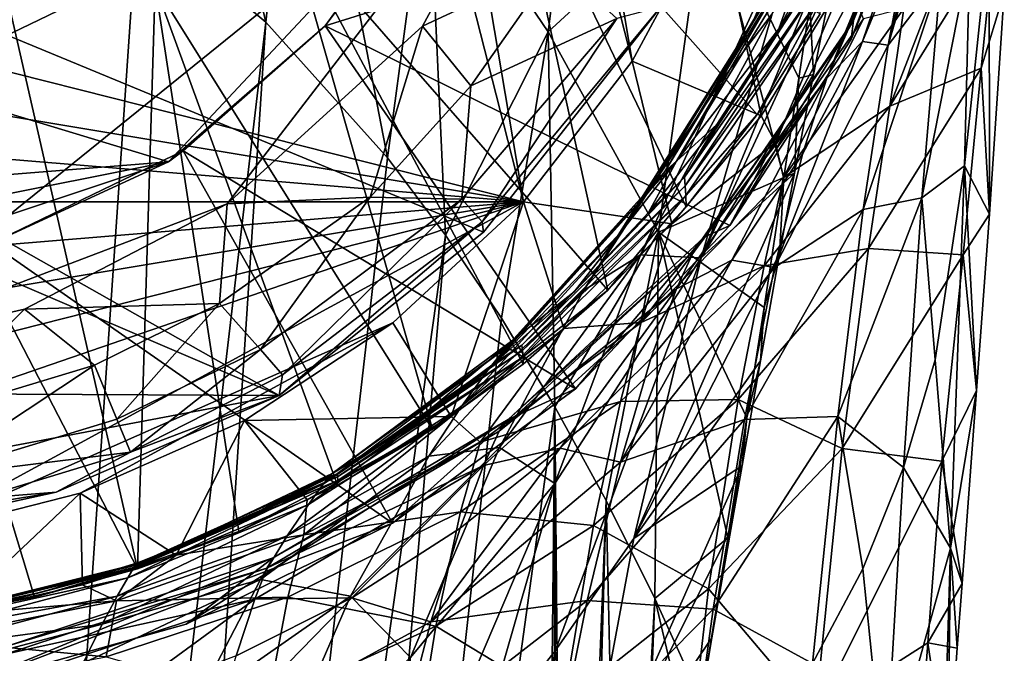
# Model space of a CAD drawing. Units: inches. Extents: x -1.21 to 1.17, y -3.25 to 3.25.
# Drawn here: x -0.03 to 0.71, y 0.96 to 1.44 of the extents above; entities that cross this region are included whole.
import ezdxf

# ---------------------------------------------------------------- set-up
doc = ezdxf.new("R2010")
doc.units = ezdxf.units.IN
doc.layers.get('0').update_dxf_attribs({"true_color": 0xc2ced6})

msp = doc.modelspace()

# ---------------------------------------------------------------- linework, layer by layer
for points in [[(0.35034, 1.30315), (0.01552, 2.6144), (-1.03163, 1.65257), (0.35034, 1.30315)], [(0.13774, 2.56088), (0.01552, 2.6144), (0.35034, 1.30315), (0.13774, 2.56088)], [(0.13774, 2.56088), (0.43194, 1.40872), (0.2495, 2.488), (0.13774, 2.56088)], [(0.35034, 1.30315), (0.43194, 1.40872), (0.13774, 2.56088), (0.35034, 1.30315)], [(0.49508, 1.52626), (0.2495, 2.488), (0.43194, 1.40872), (0.49508, 1.52626)], [(-1.05403, 1.849), (0.16706, 1.15785), (-1.03333, 1.67258), (-1.05403, 1.849)], [(0.45355, 1.44947), (0.3203, 1.28035), (-1.05403, 1.849), (0.45355, 1.44947)], [(-1.05403, 1.849), (0.3203, 1.28035), (0.16706, 1.15785), (-1.05403, 1.849)], [(-0.12445, 1.84041), (0.06081, 1.0277), (-0.14017, 1.416), (-0.12445, 1.84041)], [(-0.12445, 1.84041), (0.07414, 1.46553), (0.06081, 1.0277), (-0.12445, 1.84041)], [(-0.46766, 1.22058), (0.37986, 1.62928), (-0.91056, 1.79664), (-0.46766, 1.22058)], [(0.08059, 1.76555), (0.06087, 1.51863), (0.15719, 1.43783), (0.08059, 1.76555)], [(0.15719, 1.43783), (0.18255, 1.67587), (0.08059, 1.76555), (0.15719, 1.43783)], [(0.40177, 1.69263), (0.27901, 1.5635), (0.36899, 1.43077), (0.40177, 1.69263)], [(0.36899, 1.43077), (0.48742, 1.53962), (0.40177, 1.69263), (0.36899, 1.43077)], [(0.16706, 1.15785), (-0.67034, 1.16201), (-1.03333, 1.67258), (0.16706, 1.15785)], [(0.18255, 1.67587), (0.15719, 1.43783), (0.24849, 1.33614), (0.18255, 1.67587)], [(0.24849, 1.33614), (0.27901, 1.5635), (0.18255, 1.67587), (0.24849, 1.33614)], [(-1.03163, 1.65257), (-0.98867, 1.52626), (0.35034, 1.30315), (-1.03163, 1.65257)], [(-0.16178, 1.19142), (0.37986, 1.62928), (-0.46766, 1.22058), (-0.16178, 1.19142)], [(0.12817, 1.30152), (0.37986, 1.62928), (-0.16178, 1.19142), (0.12817, 1.30152)], [(0.37986, 1.62928), (0.12817, 1.30152), (0.27463, 1.43489), (0.37986, 1.62928)], [(0.37528, 1.48183), (0.37986, 1.62928), (0.27463, 1.43489), (0.37528, 1.48183)], [(0.52262, 1.43872), (0.54207, 1.47079), (0.60458, 1.63079), (0.52262, 1.43872)], [(0.60458, 1.63079), (0.58511, 1.58262), (0.52262, 1.43872), (0.60458, 1.63079)], [(0.59789, 1.43906), (0.59618, 1.4251), (0.67032, 1.62018), (0.59789, 1.43906)], [(0.59618, 1.4251), (0.65997, 1.57791), (0.67032, 1.62018), (0.59618, 1.4251)], [(0.66458, 1.60576), (0.59789, 1.43906), (0.67032, 1.62018), (0.66458, 1.60576)], [(0.28944, 1.55243), (0.08402, 1.3332), (-0.80521, 1.60295), (0.28944, 1.55243)], [(0.08402, 1.3332), (-0.49284, 1.28718), (-0.80521, 1.60295), (0.08402, 1.3332)], [(0.59012, 1.42669), (0.66458, 1.60576), (0.65552, 1.5727), (0.59012, 1.42669)], [(0.66458, 1.60576), (0.59012, 1.42669), (0.59789, 1.43906), (0.66458, 1.60576)], [(0.62385, 1.42062), (0.64113, 1.51182), (0.66904, 1.60356), (0.62385, 1.42062)], [(0.66904, 1.60356), (0.67701, 1.60278), (0.62385, 1.42062), (0.66904, 1.60356)], [(0.62385, 1.42062), (0.67701, 1.60278), (0.66353, 1.47261), (0.62385, 1.42062)], [(0.62522, 1.37492), (0.70385, 1.50183), (0.70818, 1.58979), (0.62522, 1.37492)], [(0.70818, 1.58979), (0.63561, 1.44816), (0.62522, 1.37492), (0.70818, 1.58979)], [(0.4981, 1.39306), (0.58511, 1.58262), (0.53704, 1.44424), (0.4981, 1.39306)], [(0.52262, 1.43872), (0.58511, 1.58262), (0.4981, 1.39306), (0.52262, 1.43872)], [(-0.03945, 1.57716), (-0.08624, -0.62788), (0.06087, 1.51863), (-0.03945, 1.57716)], [(0.41361, 1.2369), (0.17458, 1.5108), (0.3384, 1.57956), (0.41361, 1.2369)], [(0.65997, 1.57791), (0.50515, 1.28528), (0.20166, 1.43519), (0.65997, 1.57791)], [(0.20166, 1.43519), (0.29531, 1.56478), (0.65997, 1.57791), (0.20166, 1.43519)], [(0.3384, 1.57956), (0.52566, 1.36856), (0.47233, 1.29942), (0.3384, 1.57956)], [(0.57304, 1.44412), (0.52566, 1.36856), (0.3384, 1.57956), (0.57304, 1.44412)], [(0.47233, 1.29942), (0.41361, 1.2369), (0.3384, 1.57956), (0.47233, 1.29942)], [(0.50515, 1.28528), (0.65997, 1.57791), (0.59618, 1.4251), (0.50515, 1.28528)], [(0.65552, 1.5727), (0.57793, 1.39597), (0.59012, 1.42669), (0.65552, 1.5727)], [(0.60463, 1.42335), (0.57793, 1.39597), (0.65552, 1.5727), (0.60463, 1.42335)], [(0.65552, 1.5727), (0.64113, 1.51182), (0.60463, 1.42335), (0.65552, 1.5727)], [(0.20166, 1.43519), (0.28944, 1.55243), (0.29531, 1.56478), (0.20166, 1.43519)], [(0.27901, 1.5635), (0.24849, 1.33614), (0.29196, 1.27812), (0.27901, 1.5635)], [(0.29196, 1.27812), (0.36899, 1.43077), (0.27901, 1.5635), (0.29196, 1.27812)], [(0.08402, 1.3332), (0.28944, 1.55243), (0.20166, 1.43519), (0.08402, 1.3332)], [(0.20166, 1.43519), (0.20166, 1.43519), (0.28944, 1.55243), (0.20166, 1.43519)], [(0.48742, 1.53962), (0.36899, 1.43077), (0.45168, 1.28032), (0.48742, 1.53962)], [(0.45168, 1.28032), (0.54577, 1.3213), (0.48742, 1.53962), (0.45168, 1.28032)], [(0.55701, 1.3959), (0.56519, 1.45075), (0.48742, 1.53962), (0.55701, 1.3959)], [(0.55701, 1.3959), (0.48742, 1.53962), (0.54577, 1.3213), (0.55701, 1.3959)], [(0.4836, 1.26101), (0.59514, 1.53159), (0.58324, 1.47558), (0.4836, 1.26101)], [(0.4836, 1.26101), (0.53704, 1.44424), (0.59514, 1.53159), (0.4836, 1.26101)], [(0.35034, 1.30315), (-0.98867, 1.52626), (-0.92553, 1.40872), (0.35034, 1.30315)], [(0.49508, 1.52626), (0.43194, 1.40872), (0.52878, 1.36774), (0.49508, 1.52626)], [(0.43194, 1.40872), (0.43194, 1.40872), (0.49508, 1.52626), (0.43194, 1.40872)], [(0.49508, 1.52626), (0.49508, 1.52626), (0.43194, 1.40872), (0.49508, 1.52626)], [(0.52878, 1.36774), (0.59239, 1.47272), (0.49508, 1.52626), (0.52878, 1.36774)], [(-0.08624, -0.62788), (0.15719, 1.43783), (0.06087, 1.51863), (-0.08624, -0.62788)], [(0.28224, 1.13244), (0.07414, 1.46553), (0.17458, 1.5108), (0.28224, 1.13244)], [(0.17458, 1.5108), (0.41361, 1.2369), (0.35004, 1.18119), (0.17458, 1.5108)], [(0.17458, 1.5108), (0.35004, 1.18119), (0.28224, 1.13244), (0.17458, 1.5108)], [(0.54196, 1.43288), (0.57108, 1.47567), (0.58321, 1.51054), (0.54196, 1.43288)], [(0.58321, 1.51054), (0.56449, 1.49642), (0.54196, 1.43288), (0.58321, 1.51054)], [(0.62385, 1.42062), (0.60463, 1.42335), (0.64113, 1.51182), (0.62385, 1.42062)], [(0.69383, 1.40345), (0.70385, 1.50183), (0.62522, 1.37492), (0.69383, 1.40345)], [(0.68112, 1.33007), (0.69974, 1.50558), (0.70002, 1.29396), (0.68112, 1.33007)], [(0.68112, 1.33007), (0.6853, 1.48841), (0.69974, 1.50558), (0.68112, 1.33007)], [(0.71109, 1.46022), (0.70385, 1.50183), (0.69383, 1.40345), (0.71109, 1.46022)], [(0.70002, 1.29396), (0.69974, 1.50558), (0.71109, 1.46022), (0.70002, 1.29396)], [(0.46526, 1.33365), (0.56449, 1.49642), (0.55597, 1.4896), (0.46526, 1.33365)], [(0.54196, 1.43288), (0.56449, 1.49642), (0.46526, 1.33365), (0.54196, 1.43288)], [(0.4565, 1.32583), (0.55597, 1.4896), (0.54207, 1.47079), (0.4565, 1.32583)], [(0.55597, 1.4896), (0.4565, 1.32583), (0.46526, 1.33365), (0.55597, 1.4896)], [(0.64933, 1.30617), (0.6853, 1.48841), (0.68112, 1.33007), (0.64933, 1.30617)], [(0.6853, 1.48841), (0.64933, 1.30617), (0.66353, 1.47261), (0.6853, 1.48841)], [(0.27463, 1.43489), (0.31085, 1.39007), (0.37528, 1.48183), (0.27463, 1.43489)], [(0.42047, 1.44069), (0.37528, 1.48183), (0.31085, 1.39007), (0.42047, 1.44069)], [(0.44193, 1.30769), (0.4565, 1.32583), (0.54207, 1.47079), (0.44193, 1.30769)], [(0.54207, 1.47079), (0.52262, 1.43872), (0.44193, 1.30769), (0.54207, 1.47079)], [(0.57201, 1.4664), (0.57108, 1.47567), (0.47107, 1.32162), (0.57201, 1.4664)], [(0.54196, 1.43288), (0.47107, 1.32162), (0.57108, 1.47567), (0.54196, 1.43288)], [(0.4836, 1.26101), (0.58324, 1.47558), (0.56801, 1.39855), (0.4836, 1.26101)], [(0.59239, 1.47272), (0.52878, 1.36774), (0.53949, 1.34726), (0.59239, 1.47272)], [(0.60556, 1.44048), (0.59239, 1.47272), (0.53949, 1.34726), (0.60556, 1.44048)], [(0.56519, 1.45075), (0.56801, 1.39855), (0.58324, 1.47558), (0.56519, 1.45075)], [(0.60534, 1.29733), (0.66353, 1.47261), (0.64933, 1.30617), (0.60534, 1.29733)], [(0.66353, 1.47261), (0.60534, 1.29733), (0.62385, 1.42062), (0.66353, 1.47261)], [(0.06081, 1.0277), (0.07414, 1.46553), (0.13691, 1.05577), (0.06081, 1.0277)], [(0.07414, 1.46553), (0.28224, 1.13244), (0.21095, 1.09065), (0.07414, 1.46553)], [(0.21095, 1.09065), (0.13691, 1.05577), (0.07414, 1.46553), (0.21095, 1.09065)], [(0.47107, 1.32162), (0.47176, 1.31523), (0.57201, 1.4664), (0.47107, 1.32162)], [(0.57276, 1.45601), (0.57201, 1.4664), (0.47176, 1.31523), (0.57276, 1.45601)], [(0.47176, 1.31523), (0.4723, 1.30791), (0.57276, 1.45601), (0.47176, 1.31523)], [(0.52566, 1.36856), (0.57276, 1.45601), (0.4723, 1.30791), (0.52566, 1.36856)], [(0.52566, 1.36856), (0.57304, 1.44412), (0.57276, 1.45601), (0.52566, 1.36856)], [(0.70002, 1.29396), (0.71109, 1.46022), (0.69383, 1.40345), (0.70002, 1.29396)], [(0.45355, 1.44947), (0.42047, 1.44069), (0.31951, 1.28802), (0.45355, 1.44947)], [(0.31951, 1.28802), (0.3203, 1.28035), (0.45355, 1.44947), (0.31951, 1.28802)], [(0.62522, 1.37492), (0.63561, 1.44816), (0.54535, 1.32141), (0.62522, 1.37492)], [(0.60556, 1.44048), (0.54535, 1.32141), (0.63561, 1.44816), (0.60556, 1.44048)], [(0.55701, 1.3959), (0.56801, 1.39855), (0.56519, 1.45075), (0.55701, 1.3959)], [(0.31085, 1.39007), (0.30424, 1.30518), (0.42047, 1.44069), (0.31085, 1.39007)], [(0.30424, 1.30518), (0.31951, 1.28802), (0.42047, 1.44069), (0.30424, 1.30518)], [(0.43822, 1.26339), (0.53704, 1.44424), (0.4836, 1.26101), (0.43822, 1.26339)], [(0.4981, 1.39306), (0.53704, 1.44424), (0.43822, 1.26339), (0.4981, 1.39306)], [(0.53949, 1.34726), (0.54535, 1.32141), (0.60556, 1.44048), (0.53949, 1.34726)], [(0.02168, -0.64261), (0.15719, 1.43783), (-0.08624, -0.62788), (0.02168, -0.64261)], [(0.15719, 1.43783), (0.02168, -0.64261), (0.24849, 1.33614), (0.15719, 1.43783)], [(0.09505, 1.34129), (0.08402, 1.3332), (0.20166, 1.43519), (0.09505, 1.34129)], [(0.09505, 1.34129), (0.20166, 1.43519), (0.38946, 1.16285), (0.09505, 1.34129)], [(0.09505, 1.34129), (0.20166, 1.43519), (0.20166, 1.43519), (0.09505, 1.34129)], [(0.23527, 1.30668), (0.27463, 1.43489), (0.12817, 1.30152), (0.23527, 1.30668)], [(0.38946, 1.16285), (0.20166, 1.43519), (0.50515, 1.28528), (0.38946, 1.16285)], [(0.23527, 1.30668), (0.31085, 1.39007), (0.27463, 1.43489), (0.23527, 1.30668)], [(0.42138, 1.27805), (0.44193, 1.30769), (0.52262, 1.43872), (0.42138, 1.27805)], [(0.52262, 1.43872), (0.4981, 1.39306), (0.42138, 1.27805), (0.52262, 1.43872)], [(0.59012, 1.42669), (0.48594, 1.27649), (0.59789, 1.43906), (0.59012, 1.42669)], [(0.48594, 1.27649), (0.50515, 1.28528), (0.59789, 1.43906), (0.48594, 1.27649)], [(0.59618, 1.4251), (0.59789, 1.43906), (0.50515, 1.28528), (0.59618, 1.4251)], [(0.36899, 1.43077), (0.29196, 1.27812), (0.33383, 1.21572), (0.36899, 1.43077)], [(0.36899, 1.43077), (0.33383, 1.21572), (0.37402, 1.14925), (0.36899, 1.43077)], [(0.37402, 1.14925), (0.45168, 1.28032), (0.36899, 1.43077), (0.37402, 1.14925)], [(0.46526, 1.33365), (0.49547, 1.36102), (0.54196, 1.43288), (0.46526, 1.33365)], [(0.47107, 1.32162), (0.54196, 1.43288), (0.49547, 1.36102), (0.47107, 1.32162)], [(0.47805, 1.26595), (0.59012, 1.42669), (0.57793, 1.39597), (0.47805, 1.26595)], [(0.59012, 1.42669), (0.47805, 1.26595), (0.48594, 1.27649), (0.59012, 1.42669)], [(0.60463, 1.42335), (0.62385, 1.42062), (0.53874, 1.25392), (0.60463, 1.42335)], [(0.53874, 1.25392), (0.55976, 1.33893), (0.60463, 1.42335), (0.53874, 1.25392)], [(0.53874, 1.25392), (0.62385, 1.42062), (0.60534, 1.29733), (0.53874, 1.25392)], [(0.55976, 1.33893), (0.57793, 1.39597), (0.60463, 1.42335), (0.55976, 1.33893)], [(-0.14017, 1.416), (-0.01639, 1.00642), (-0.09411, 0.99159), (-0.14017, 1.416)], [(0.06081, 1.0277), (-0.01639, 1.00642), (-0.14017, 1.416), (0.06081, 1.0277)], [(-0.92553, 1.40872), (-0.84393, 1.30315), (0.35034, 1.30315), (-0.92553, 1.40872)], [(0.35034, 1.30315), (0.35034, 1.30315), (0.43194, 1.40872), (0.35034, 1.30315)], [(0.43194, 1.40872), (0.43194, 1.40872), (0.35034, 1.30315), (0.43194, 1.40872)], [(0.46178, 1.28655), (0.43194, 1.40872), (0.35034, 1.30315), (0.46178, 1.28655)], [(0.46178, 1.28655), (0.52878, 1.36774), (0.43194, 1.40872), (0.46178, 1.28655)], [(0.62522, 1.37492), (0.60925, 1.26806), (0.69383, 1.40345), (0.62522, 1.37492)], [(0.68015, 1.26324), (0.69383, 1.40345), (0.60925, 1.26806), (0.68015, 1.26324)], [(0.70002, 1.29396), (0.69383, 1.40345), (0.68015, 1.26324), (0.70002, 1.29396)], [(0.4836, 1.26101), (0.56801, 1.39855), (0.55379, 1.32473), (0.4836, 1.26101)], [(0.56801, 1.39855), (0.55701, 1.3959), (0.55379, 1.32473), (0.56801, 1.39855)], [(0.31085, 1.39007), (0.23527, 1.30668), (0.30424, 1.30518), (0.31085, 1.39007)], [(0.39545, 1.23646), (0.4981, 1.39306), (0.43822, 1.26339), (0.39545, 1.23646)], [(0.42138, 1.27805), (0.4981, 1.39306), (0.39545, 1.23646), (0.42138, 1.27805)], [(0.57793, 1.39597), (0.46516, 1.23773), (0.47805, 1.26595), (0.57793, 1.39597)], [(0.50677, 1.25938), (0.46516, 1.23773), (0.57793, 1.39597), (0.50677, 1.25938)], [(0.57793, 1.39597), (0.55976, 1.33893), (0.50677, 1.25938), (0.57793, 1.39597)], [(0.54577, 1.3213), (0.55379, 1.32473), (0.55701, 1.3959), (0.54577, 1.3213)], [(0.54535, 1.32141), (0.53101, 1.25511), (0.62522, 1.37492), (0.54535, 1.32141)], [(0.60925, 1.26806), (0.62522, 1.37492), (0.53101, 1.25511), (0.60925, 1.26806)], [(0.52878, 1.36774), (0.46178, 1.28655), (0.53949, 1.34726), (0.52878, 1.36774)], [(0.4723, 1.30791), (0.47233, 1.29942), (0.52566, 1.36856), (0.4723, 1.30791)], [(0.47107, 1.32162), (0.49547, 1.36102), (0.44413, 1.29516), (0.47107, 1.32162)], [(0.44413, 1.29516), (0.49547, 1.36102), (0.46526, 1.33365), (0.44413, 1.29516)], [(0.53949, 1.34726), (0.46178, 1.28655), (0.43879, 1.21253), (0.53949, 1.34726)], [(0.53949, 1.34726), (0.43879, 1.21253), (0.54535, 1.32141), (0.53949, 1.34726)], [(-0.04894, 1.27178), (0.09505, 1.34129), (0.25219, 1.062), (-0.04894, 1.27178)], [(-0.04894, 1.27178), (0.08402, 1.3332), (0.09505, 1.34129), (-0.04894, 1.27178)], [(0.38946, 1.16285), (0.25219, 1.062), (0.09505, 1.34129), (0.38946, 1.16285)], [(0.50677, 1.25938), (0.55976, 1.33893), (0.53874, 1.25392), (0.50677, 1.25938)], [(0.08402, 1.3332), (-0.34709, 1.24711), (-0.49284, 1.28718), (0.08402, 1.3332)], [(-0.34709, 1.24711), (0.08402, 1.3332), (-0.19567, 1.23973), (-0.34709, 1.24711)], [(0.08402, 1.3332), (-0.04894, 1.27178), (-0.19567, 1.23973), (0.08402, 1.3332)], [(-0.04894, 1.27178), (-0.04894, 1.27178), (0.08402, 1.3332), (-0.04894, 1.27178)], [(0.24849, 1.33614), (0.02168, -0.64261), (0.29196, 1.27812), (0.24849, 1.33614)], [(0.34443, 1.20088), (0.46526, 1.33365), (0.4565, 1.32583), (0.34443, 1.20088)], [(0.46526, 1.33365), (0.34443, 1.20088), (0.38835, 1.23546), (0.46526, 1.33365)], [(0.38835, 1.23546), (0.44413, 1.29516), (0.46526, 1.33365), (0.38835, 1.23546)], [(0.68112, 1.33007), (0.65912, 1.18449), (0.64933, 1.30617), (0.68112, 1.33007)], [(0.65912, 1.18449), (0.68112, 1.33007), (0.67071, 1.04315), (0.65912, 1.18449)], [(0.67071, 1.04315), (0.68112, 1.33007), (0.69033, 1.1615), (0.67071, 1.04315)], [(0.68112, 1.33007), (0.70002, 1.29396), (0.69033, 1.1615), (0.68112, 1.33007)], [(0.33637, 1.19272), (0.4565, 1.32583), (0.44193, 1.30769), (0.33637, 1.19272)], [(0.4565, 1.32583), (0.33637, 1.19272), (0.34443, 1.20088), (0.4565, 1.32583)], [(0.4333, 1.0504), (0.55379, 1.32473), (0.54253, 1.26407), (0.4333, 1.0504)], [(0.55379, 1.32473), (0.4333, 1.0504), (0.4836, 1.26101), (0.55379, 1.32473)], [(0.55379, 1.32473), (0.54577, 1.3213), (0.54253, 1.26407), (0.55379, 1.32473)], [(0.47176, 1.31523), (0.47107, 1.32162), (0.34925, 1.19566), (0.47176, 1.31523)], [(0.38835, 1.23546), (0.34925, 1.19566), (0.47107, 1.32162), (0.38835, 1.23546)], [(0.34925, 1.19566), (0.34974, 1.19166), (0.47176, 1.31523), (0.34925, 1.19566)], [(0.4723, 1.30791), (0.47176, 1.31523), (0.34974, 1.19166), (0.4723, 1.30791)], [(0.44413, 1.29516), (0.38835, 1.23546), (0.47107, 1.32162), (0.44413, 1.29516)], [(0.53101, 1.25511), (0.54535, 1.32141), (0.43879, 1.21253), (0.53101, 1.25511)], [(0.45168, 1.28032), (0.53096, 1.22377), (0.54577, 1.3213), (0.45168, 1.28032)], [(0.53096, 1.22377), (0.54253, 1.26407), (0.54577, 1.3213), (0.53096, 1.22377)], [(0.32281, 1.17593), (0.33637, 1.19272), (0.44193, 1.30769), (0.32281, 1.17593)], [(0.44193, 1.30769), (0.42138, 1.27805), (0.32281, 1.17593), (0.44193, 1.30769)], [(0.34974, 1.19166), (0.3501, 1.1869), (0.4723, 1.30791), (0.34974, 1.19166)], [(0.4723, 1.30791), (0.3501, 1.1869), (0.41361, 1.2369), (0.4723, 1.30791)], [(0.4723, 1.30791), (0.41361, 1.2369), (0.47233, 1.29942), (0.4723, 1.30791)], [(-0.7461, 1.21244), (0.35034, 1.30315), (-0.84393, 1.30315), (-0.7461, 1.21244)], [(0.35034, 1.30315), (-0.7461, 1.21244), (-0.63468, 1.13903), (0.35034, 1.30315)], [(-0.51152, 1.08453), (0.35034, 1.30315), (-0.63468, 1.13903), (-0.51152, 1.08453)], [(-0.51152, 1.08453), (-0.38102, 1.0512), (0.35034, 1.30315), (-0.51152, 1.08453)], [(-0.11258, 1.0512), (0.35034, 1.30315), (-0.38102, 1.0512), (-0.11258, 1.0512)], [(0.12817, 1.30152), (-0.16178, 1.19142), (-0.02396, 1.22252), (0.12817, 1.30152)], [(0.35034, 1.30315), (-0.11258, 1.0512), (0.2525, 1.21244), (0.35034, 1.30315)], [(0.12231, 1.22675), (0.12817, 1.30152), (-0.02396, 1.22252), (0.12231, 1.22675)], [(0.23527, 1.30668), (0.12231, 1.22675), (0.15313, 1.19223), (0.23527, 1.30668)], [(0.12817, 1.30152), (0.12231, 1.22675), (0.23527, 1.30668), (0.12817, 1.30152)], [(0.23527, 1.30668), (0.15313, 1.19223), (0.30424, 1.30518), (0.23527, 1.30668)], [(0.30424, 1.30518), (0.15313, 1.19223), (0.16969, 1.17321), (0.30424, 1.30518)], [(0.16969, 1.17321), (0.31951, 1.28802), (0.30424, 1.30518), (0.16969, 1.17321)], [(0.35034, 1.30315), (0.2525, 1.21244), (0.29613, 1.14211), (0.35034, 1.30315)], [(0.2525, 1.21244), (0.2525, 1.21244), (0.35034, 1.30315), (0.2525, 1.21244)], [(0.35034, 1.30315), (0.35034, 1.30315), (0.2525, 1.21244), (0.35034, 1.30315)], [(0.29613, 1.14211), (0.38064, 1.20795), (0.35034, 1.30315), (0.29613, 1.14211)], [(0.46178, 1.28655), (0.35034, 1.30315), (0.38064, 1.20795), (0.46178, 1.28655)], [(0.64933, 1.30617), (0.58621, 1.14206), (0.60534, 1.29733), (0.64933, 1.30617)], [(0.58621, 1.14206), (0.64933, 1.30617), (0.63543, 1.1037), (0.58621, 1.14206)], [(0.64933, 1.30617), (0.65912, 1.18449), (0.63543, 1.1037), (0.64933, 1.30617)], [(0.51619, 1.13986), (0.60534, 1.29733), (0.58621, 1.14206), (0.51619, 1.13986)], [(0.60534, 1.29733), (0.51619, 1.13986), (0.53874, 1.25392), (0.60534, 1.29733)], [(0.69033, 1.1615), (0.70002, 1.29396), (0.68015, 1.26324), (0.69033, 1.1615)], [(0.31951, 1.28802), (0.16969, 1.17321), (0.16706, 1.15785), (0.31951, 1.28802)], [(0.16706, 1.15785), (0.3203, 1.28035), (0.31951, 1.28802), (0.16706, 1.15785)], [(0.46178, 1.28655), (0.38064, 1.20795), (0.43879, 1.21253), (0.46178, 1.28655)], [(0.50515, 1.28528), (0.48594, 1.27649), (0.38946, 1.16285), (0.50515, 1.28528)], [(0.02168, -0.64261), (0.12378, -0.66507), (0.29196, 1.27812), (0.02168, -0.64261)], [(0.29196, 1.27812), (0.12378, -0.66507), (0.33383, 1.21572), (0.29196, 1.27812)], [(0.30362, 1.14935), (0.32281, 1.17593), (0.42138, 1.27805), (0.30362, 1.14935)], [(0.42138, 1.27805), (0.39545, 1.23646), (0.30362, 1.14935), (0.42138, 1.27805)], [(0.41244, 1.07906), (0.45168, 1.28032), (0.37402, 1.14925), (0.41244, 1.07906)], [(0.45168, 1.28032), (0.41244, 1.07906), (0.44905, 1.00545), (0.45168, 1.28032)], [(0.45168, 1.28032), (0.44905, 1.00545), (0.5036, 1.05091), (0.45168, 1.28032)], [(0.5036, 1.05091), (0.518, 1.14111), (0.45168, 1.28032), (0.5036, 1.05091)], [(0.518, 1.14111), (0.53096, 1.22377), (0.45168, 1.28032), (0.518, 1.14111)], [(0.25219, 1.062), (-0.07073, 0.93911), (-0.04894, 1.27178), (0.25219, 1.062)], [(0.47805, 1.26595), (0.33888, 1.1399), (0.48594, 1.27649), (0.47805, 1.26595)], [(0.38946, 1.16285), (0.48594, 1.27649), (0.33888, 1.1399), (0.38946, 1.16285)], [(0.33216, 1.13096), (0.47805, 1.26595), (0.46516, 1.23773), (0.33216, 1.13096)], [(0.47805, 1.26595), (0.33216, 1.13096), (0.33888, 1.1399), (0.47805, 1.26595)], [(0.37381, 1.0918), (0.33239, 1.11871), (0.43822, 1.26339), (0.37381, 1.0918)], [(0.39545, 1.23646), (0.43822, 1.26339), (0.33239, 1.11871), (0.39545, 1.23646)], [(0.43822, 1.26339), (0.4836, 1.26101), (0.37381, 1.0918), (0.43822, 1.26339)], [(0.52822, 1.1837), (0.4333, 1.0504), (0.54253, 1.26407), (0.52822, 1.1837)], [(0.53101, 1.25511), (0.51153, 1.15491), (0.60925, 1.26806), (0.53101, 1.25511)], [(0.58955, 1.11795), (0.60925, 1.26806), (0.51153, 1.15491), (0.58955, 1.11795)], [(0.54253, 1.26407), (0.53096, 1.22377), (0.52822, 1.1837), (0.54253, 1.26407)], [(0.58955, 1.11795), (0.68015, 1.26324), (0.60925, 1.26806), (0.58955, 1.11795)], [(0.66435, 1.10861), (0.68015, 1.26324), (0.58955, 1.11795), (0.66435, 1.10861)], [(0.69033, 1.1615), (0.68015, 1.26324), (0.66435, 1.10861), (0.69033, 1.1615)], [(0.37381, 1.0918), (0.4836, 1.26101), (0.37408, 0.96617), (0.37381, 1.0918)], [(0.4836, 1.26101), (0.4333, 1.0504), (0.37408, 0.96617), (0.4836, 1.26101)], [(0.50677, 1.25938), (0.53874, 1.25392), (0.42323, 1.10785), (0.50677, 1.25938)], [(0.42323, 1.10785), (0.44597, 1.18554), (0.50677, 1.25938), (0.42323, 1.10785)], [(0.46516, 1.23773), (0.50677, 1.25938), (0.44597, 1.18554), (0.46516, 1.23773)], [(0.43879, 1.21253), (0.42308, 1.15337), (0.53101, 1.25511), (0.43879, 1.21253)], [(0.51153, 1.15491), (0.53101, 1.25511), (0.42308, 1.15337), (0.51153, 1.15491)], [(0.42323, 1.10785), (0.53874, 1.25392), (0.51619, 1.13986), (0.42323, 1.10785)], [(0.27938, 1.11237), (0.39545, 1.23646), (0.33239, 1.11871), (0.27938, 1.11237)], [(0.30362, 1.14935), (0.39545, 1.23646), (0.27938, 1.11237), (0.30362, 1.14935)], [(0.46516, 1.23773), (0.32049, 1.10527), (0.33216, 1.13096), (0.46516, 1.23773)], [(0.3778, 1.11821), (0.32049, 1.10527), (0.46516, 1.23773), (0.3778, 1.11821)], [(0.32858, 1.18209), (0.34925, 1.19566), (0.38835, 1.23546), (0.32858, 1.18209)], [(0.38835, 1.23546), (0.34443, 1.20088), (0.32858, 1.18209), (0.38835, 1.23546)], [(0.35004, 1.18119), (0.41361, 1.2369), (0.3501, 1.1869), (0.35004, 1.18119)], [(0.46516, 1.23773), (0.44597, 1.18554), (0.3778, 1.11821), (0.46516, 1.23773)], [(-0.02396, 1.22252), (0.02849, 1.18065), (0.12231, 1.22675), (-0.02396, 1.22252)], [(0.12231, 1.22675), (0.02849, 1.18065), (0.04531, 1.14004), (0.12231, 1.22675)], [(0.04531, 1.14004), (0.15313, 1.19223), (0.12231, 1.22675), (0.04531, 1.14004)], [(-0.02396, 1.22252), (-0.16178, 1.19142), (-0.10722, 1.13948), (-0.02396, 1.22252)], [(-0.10722, 1.13948), (0.02849, 1.18065), (-0.02396, 1.22252), (-0.10722, 1.13948)], [(0.518, 1.14111), (0.52822, 1.1837), (0.53096, 1.22377), (0.518, 1.14111)], [(-0.11258, 1.0512), (0.01792, 1.08453), (0.2525, 1.21244), (-0.11258, 1.0512)], [(0.14108, 1.13903), (0.2525, 1.21244), (0.01792, 1.08453), (0.14108, 1.13903)], [(0.33383, 1.21572), (0.12378, -0.66507), (0.37402, 1.14925), (0.33383, 1.21572)], [(0.29613, 1.14211), (0.2525, 1.21244), (0.14108, 1.13903), (0.29613, 1.14211)], [(0.14108, 1.13903), (0.14108, 1.13903), (0.2525, 1.21244), (0.14108, 1.13903)], [(0.2525, 1.21244), (0.2525, 1.21244), (0.14108, 1.13903), (0.2525, 1.21244)], [(0.42308, 1.15337), (0.43879, 1.21253), (0.31798, 1.12282), (0.42308, 1.15337)], [(0.38064, 1.20795), (0.31798, 1.12282), (0.43879, 1.21253), (0.38064, 1.20795)], [(0.29613, 1.14211), (0.31798, 1.12282), (0.38064, 1.20795), (0.29613, 1.14211)], [(0.20683, 1.09923), (0.34443, 1.20088), (0.33637, 1.19272), (0.20683, 1.09923)], [(0.34443, 1.20088), (0.20683, 1.09923), (0.26538, 1.13509), (0.34443, 1.20088)], [(0.26538, 1.13509), (0.32858, 1.18209), (0.34443, 1.20088), (0.26538, 1.13509)], [(0.15313, 1.19223), (0.04531, 1.14004), (0.05556, 1.1153), (0.15313, 1.19223)], [(0.05556, 1.1153), (0.16969, 1.17321), (0.15313, 1.19223), (0.05556, 1.1153)], [(0.20022, 1.09119), (0.33637, 1.19272), (0.32281, 1.17593), (0.20022, 1.09119)], [(0.33637, 1.19272), (0.20022, 1.09119), (0.20683, 1.09923), (0.33637, 1.19272)], [(0.34974, 1.19166), (0.34925, 1.19566), (0.21054, 1.09895), (0.34974, 1.19166)], [(0.21054, 1.09895), (0.34925, 1.19566), (0.26538, 1.13509), (0.21054, 1.09895)], [(0.21054, 1.09895), (0.21086, 1.09678), (0.34974, 1.19166), (0.21054, 1.09895)], [(0.3501, 1.1869), (0.34974, 1.19166), (0.21086, 1.09678), (0.3501, 1.1869)], [(0.26538, 1.13509), (0.34925, 1.19566), (0.32858, 1.18209), (0.26538, 1.13509)], [(0.21086, 1.09678), (0.21109, 1.09405), (0.3501, 1.1869), (0.21086, 1.09678)], [(0.3501, 1.1869), (0.21109, 1.09405), (0.28224, 1.13244), (0.3501, 1.1869)], [(0.28224, 1.13244), (0.35004, 1.18119), (0.3501, 1.1869), (0.28224, 1.13244)], [(0.42323, 1.10785), (0.3778, 1.11821), (0.44597, 1.18554), (0.42323, 1.10785)], [(0.51435, 1.10533), (0.4333, 1.0504), (0.52822, 1.1837), (0.51435, 1.10533)], [(0.52822, 1.1837), (0.518, 1.14111), (0.51435, 1.10533), (0.52822, 1.1837)], [(0.65912, 1.18449), (0.67071, 1.04315), (0.63543, 1.1037), (0.65912, 1.18449)], [(0.02849, 1.18065), (-0.10722, 1.13948), (-0.09865, 1.09637), (0.02849, 1.18065)], [(-0.09865, 1.09637), (0.04531, 1.14004), (0.02849, 1.18065), (-0.09865, 1.09637)], [(0.18902, 1.07596), (0.32281, 1.17593), (0.30362, 1.14935), (0.18902, 1.07596)], [(0.32281, 1.17593), (0.18902, 1.07596), (0.20022, 1.09119), (0.32281, 1.17593)], [(0.16706, 1.15785), (0.16969, 1.17321), (0.05556, 1.1153), (0.16706, 1.15785)], [(-0.67034, 1.16201), (0.16706, 1.15785), (-0.3769, 1.05492), (-0.67034, 1.16201)], [(0.25219, 1.062), (0.38946, 1.16285), (0.33888, 1.1399), (0.25219, 1.062)], [(0.69033, 1.1615), (0.66435, 1.10861), (0.67945, 1.01672), (0.69033, 1.1615)], [(0.67945, 1.01672), (0.67071, 1.04315), (0.69033, 1.1615), (0.67945, 1.01672)], [(-0.00017, 1.08516), (-0.3769, 1.05492), (0.16706, 1.15785), (-0.00017, 1.08516)], [(0.05556, 1.1153), (-0.00017, 1.08516), (0.16706, 1.15785), (0.05556, 1.1153)], [(0.31798, 1.12282), (0.30319, 1.07045), (0.42308, 1.15337), (0.31798, 1.12282)], [(0.40284, 1.06038), (0.42308, 1.15337), (0.30319, 1.07045), (0.40284, 1.06038)], [(0.42308, 1.15337), (0.40284, 1.06038), (0.51153, 1.15491), (0.42308, 1.15337)], [(0.48917, 1.01281), (0.51153, 1.15491), (0.40284, 1.06038), (0.48917, 1.01281)], [(0.58955, 1.11795), (0.51153, 1.15491), (0.48917, 1.01281), (0.58955, 1.11795)], [(0.12378, -0.66507), (0.36398, 0.19165), (0.37402, 1.14925), (0.12378, -0.66507)], [(0.17312, 1.05239), (0.18902, 1.07596), (0.30362, 1.14935), (0.17312, 1.05239)], [(0.30362, 1.14935), (0.27938, 1.11237), (0.17312, 1.05239), (0.30362, 1.14935)], [(0.37402, 1.14925), (0.36398, 0.19165), (0.37281, 0.24598), (0.37402, 1.14925)], [(0.37281, 0.24598), (0.38164, 0.30032), (0.37402, 1.14925), (0.37281, 0.24598)], [(0.38164, 0.30032), (0.41244, 1.07906), (0.37402, 1.14925), (0.38164, 0.30032)], [(0.05556, 1.1153), (0.04531, 1.14004), (-0.09865, 1.09637), (0.05556, 1.1153)], [(0.01792, 1.08453), (0.08989, 1.03792), (0.14108, 1.13903), (0.01792, 1.08453)], [(0.01792, 1.08453), (0.01792, 1.08453), (0.14108, 1.13903), (0.01792, 1.08453)], [(0.14108, 1.13903), (0.14108, 1.13903), (0.01792, 1.08453), (0.14108, 1.13903)], [(0.18805, 1.07958), (0.14108, 1.13903), (0.08989, 1.03792), (0.18805, 1.07958)], [(0.16264, 1.03592), (0.09733, 0.98633), (0.33888, 1.1399), (0.16264, 1.03592)], [(0.09733, 0.98633), (0.25219, 1.062), (0.33888, 1.1399), (0.09733, 0.98633)], [(0.14108, 1.13903), (0.18805, 1.07958), (0.29613, 1.14211), (0.14108, 1.13903)], [(0.33216, 1.13096), (0.16264, 1.03592), (0.33888, 1.1399), (0.33216, 1.13096)], [(0.18568, 1.05314), (0.31798, 1.12282), (0.29613, 1.14211), (0.18568, 1.05314)], [(0.29613, 1.14211), (0.18805, 1.07958), (0.18568, 1.05314), (0.29613, 1.14211)], [(0.39825, 1.00405), (0.51619, 1.13986), (0.49278, 0.99759), (0.39825, 1.00405)], [(0.51619, 1.13986), (0.39825, 1.00405), (0.42323, 1.10785), (0.51619, 1.13986)], [(0.58621, 1.14206), (0.49278, 0.99759), (0.51619, 1.13986), (0.58621, 1.14206)], [(0.49278, 0.99759), (0.58621, 1.14206), (0.56712, 0.95666), (0.49278, 0.99759)], [(0.5036, 1.05091), (0.50598, 1.05738), (0.518, 1.14111), (0.5036, 1.05091)], [(0.51435, 1.10533), (0.518, 1.14111), (0.50598, 1.05738), (0.51435, 1.10533)], [(0.58621, 1.14206), (0.60496, 1.02774), (0.56712, 0.95666), (0.58621, 1.14206)], [(0.58621, 1.14206), (0.63543, 1.1037), (0.60496, 1.02774), (0.58621, 1.14206)], [(0.15775, 1.02834), (0.33216, 1.13096), (0.32049, 1.10527), (0.15775, 1.02834)], [(0.33216, 1.13096), (0.15775, 1.02834), (0.16264, 1.03592), (0.33216, 1.13096)], [(0.26538, 1.13509), (0.19931, 1.09445), (0.21054, 1.09895), (0.26538, 1.13509)], [(0.19931, 1.09445), (0.26538, 1.13509), (0.20683, 1.09923), (0.19931, 1.09445)], [(0.21109, 1.09405), (0.21095, 1.09065), (0.28224, 1.13244), (0.21109, 1.09405)], [(0.30319, 1.07045), (0.31798, 1.12282), (0.18568, 1.05314), (0.30319, 1.07045)], [(0.22056, 1.00726), (0.33239, 1.11871), (0.26559, 0.96135), (0.22056, 1.00726)], [(0.27938, 1.11237), (0.33239, 1.11871), (0.22056, 1.00726), (0.27938, 1.11237)], [(0.33239, 1.11871), (0.37381, 1.0918), (0.26559, 0.96135), (0.33239, 1.11871)], [(0.3778, 1.11821), (0.42323, 1.10785), (0.28094, 0.98787), (0.3778, 1.11821)], [(0.28094, 0.98787), (0.30278, 1.05815), (0.3778, 1.11821), (0.28094, 0.98787)], [(0.30278, 1.05815), (0.32049, 1.10527), (0.3778, 1.11821), (0.30278, 1.05815)], [(0.56928, 0.9181), (0.58955, 1.11795), (0.48917, 1.01281), (0.56928, 0.9181)], [(0.58955, 1.11795), (0.56928, 0.9181), (0.66435, 1.10861), (0.58955, 1.11795)], [(-0.09865, 1.09637), (-0.09342, 1.0701), (0.05556, 1.1153), (-0.09865, 1.09637)], [(0.05556, 1.1153), (-0.09342, 1.0701), (-0.00017, 1.08516), (0.05556, 1.1153)], [(0.15303, 1.01974), (0.27938, 1.11237), (0.22056, 1.00726), (0.15303, 1.01974)], [(0.17312, 1.05239), (0.27938, 1.11237), (0.15303, 1.01974), (0.17312, 1.05239)], [(0.56928, 0.9181), (0.65362, 0.97223), (0.66435, 1.10861), (0.56928, 0.9181)], [(0.65362, 0.97223), (0.67945, 1.01672), (0.66435, 1.10861), (0.65362, 0.97223)], [(0.32049, 1.10527), (0.14879, 1.00506), (0.15775, 1.02834), (0.32049, 1.10527)], [(0.22155, 1.00605), (0.14879, 1.00506), (0.32049, 1.10527), (0.22155, 1.00605)], [(0.32049, 1.10527), (0.30278, 1.05815), (0.22155, 1.00605), (0.32049, 1.10527)], [(0.28094, 0.98787), (0.42323, 1.10785), (0.39825, 1.00405), (0.28094, 0.98787)], [(0.3919, 0.82892), (0.51435, 1.10533), (0.50598, 1.05738), (0.3919, 0.82892)], [(0.3919, 0.82892), (0.4333, 1.0504), (0.51435, 1.10533), (0.3919, 0.82892)], [(0.62153, 0.86575), (0.60496, 1.02774), (0.63543, 1.1037), (0.62153, 0.86575)], [(0.67071, 1.04315), (0.62153, 0.86575), (0.63543, 1.1037), (0.67071, 1.04315)], [(0.05816, 1.02875), (0.20683, 1.09923), (0.20022, 1.09119), (0.05816, 1.02875)], [(0.20683, 1.09923), (0.05816, 1.02875), (0.13095, 1.06018), (0.20683, 1.09923)], [(0.21086, 1.09678), (0.21054, 1.09895), (0.06067, 1.0316), (0.21086, 1.09678)], [(0.21054, 1.09895), (0.13095, 1.06018), (0.06067, 1.0316), (0.21054, 1.09895)], [(0.06067, 1.0316), (0.06087, 1.03073), (0.21086, 1.09678), (0.06067, 1.0316)], [(0.21109, 1.09405), (0.21086, 1.09678), (0.06087, 1.03073), (0.21109, 1.09405)], [(0.06087, 1.03073), (0.06099, 1.02946), (0.21109, 1.09405), (0.06087, 1.03073)], [(0.21109, 1.09405), (0.06099, 1.02946), (0.13691, 1.05577), (0.21109, 1.09405)], [(0.13095, 1.06018), (0.19931, 1.09445), (0.20683, 1.09923), (0.13095, 1.06018)], [(0.13095, 1.06018), (0.21054, 1.09895), (0.19931, 1.09445), (0.13095, 1.06018)], [(0.21095, 1.09065), (0.21109, 1.09405), (0.13691, 1.05577), (0.21095, 1.09065)], [(0.05351, 1.02103), (0.20022, 1.09119), (0.18902, 1.07596), (0.05351, 1.02103)], [(0.20022, 1.09119), (0.05351, 1.02103), (0.05816, 1.02875), (0.20022, 1.09119)], [(0.37381, 1.0918), (0.31696, 0.89293), (0.2618, 0.82968), (0.37381, 1.0918)], [(0.26559, 0.96135), (0.37381, 1.0918), (0.2618, 0.82968), (0.26559, 0.96135)], [(0.37408, 0.96617), (0.31696, 0.89293), (0.37381, 1.0918), (0.37408, 0.96617)], [(-0.17626, 1.04669), (-0.3769, 1.05492), (-0.00017, 1.08516), (-0.17626, 1.04669)], [(-0.09342, 1.0701), (-0.17626, 1.04669), (-0.00017, 1.08516), (-0.09342, 1.0701)], [(-0.11258, 1.0512), (-0.07865, 0.99321), (0.01792, 1.08453), (-0.11258, 1.0512)], [(0.01792, 1.08453), (0.01792, 1.08453), (-0.11258, 1.0512), (0.01792, 1.08453)], [(-0.11258, 1.0512), (-0.11258, 1.0512), (0.01792, 1.08453), (-0.11258, 1.0512)], [(0.01969, 1.01569), (0.01792, 1.08453), (-0.07865, 0.99321), (0.01969, 1.01569)], [(0.08989, 1.03792), (0.01792, 1.08453), (0.01969, 1.01569), (0.08989, 1.03792)], [(0.18568, 1.05314), (0.18805, 1.07958), (0.08989, 1.03792), (0.18568, 1.05314)], [(0.38164, 0.30032), (0.39248, 0.36753), (0.41244, 1.07906), (0.38164, 0.30032)], [(0.41244, 1.07906), (0.39248, 0.36753), (0.42422, 0.56187), (0.41244, 1.07906)], [(0.42422, 0.56187), (0.44905, 1.00545), (0.41244, 1.07906), (0.42422, 0.56187)], [(0.04561, 1.00721), (0.18902, 1.07596), (0.17312, 1.05239), (0.04561, 1.00721)], [(0.18902, 1.07596), (0.04561, 1.00721), (0.05351, 1.02103), (0.18902, 1.07596)], [(0.18568, 1.05314), (0.17371, 1.0066), (0.30319, 1.07045), (0.18568, 1.05314)], [(0.28459, 0.98464), (0.30319, 1.07045), (0.17371, 1.0066), (0.28459, 0.98464)], [(0.30319, 1.07045), (0.28459, 0.98464), (0.40284, 1.06038), (0.30319, 1.07045)], [(0.25219, 1.062), (0.09733, 0.98633), (-0.07073, 0.93911), (0.25219, 1.062)], [(0.05816, 1.02875), (0.0609, 1.03225), (0.13095, 1.06018), (0.05816, 1.02875)], [(0.06067, 1.0316), (0.13095, 1.06018), (0.0609, 1.03225), (0.06067, 1.0316)], [(0.28094, 0.98787), (0.22155, 1.00605), (0.30278, 1.05815), (0.28094, 0.98787)], [(0.38047, 0.92673), (0.40284, 1.06038), (0.28459, 0.98464), (0.38047, 0.92673)], [(0.48917, 1.01281), (0.40284, 1.06038), (0.38047, 0.92673), (0.48917, 1.01281)], [(0.50598, 1.05738), (0.49178, 0.9759), (0.3919, 0.82892), (0.50598, 1.05738)], [(0.50598, 1.05738), (0.5036, 1.05091), (0.49178, 0.9759), (0.50598, 1.05738)], [(0.0344, 0.98613), (0.17312, 1.05239), (0.15303, 1.01974), (0.0344, 0.98613)], [(0.04561, 1.00721), (0.17312, 1.05239), (0.0344, 0.98613), (0.04561, 1.00721)], [(0.17371, 1.0066), (0.18568, 1.05314), (0.04516, 1.00386), (0.17371, 1.0066)], [(0.08989, 1.03792), (0.04516, 1.00386), (0.18568, 1.05314), (0.08989, 1.03792)], [(0.13691, 1.05577), (0.06099, 1.02946), (0.06081, 1.0277), (0.13691, 1.05577)], [(0.37408, 0.96617), (0.4333, 1.0504), (0.3919, 0.82892), (0.37408, 0.96617)], [(0.44905, 1.00545), (0.48381, 0.92876), (0.5036, 1.05091), (0.44905, 1.00545)], [(0.48381, 0.92876), (0.49178, 0.9759), (0.5036, 1.05091), (0.48381, 0.92876)], [(0.66291, 0.78645), (0.62153, 0.86575), (0.67071, 1.04315), (0.66291, 0.78645)], [(0.67071, 1.04315), (0.6688, 0.87073), (0.66291, 0.78645), (0.67071, 1.04315)], [(0.6688, 0.87073), (0.67071, 1.04315), (0.67584, 0.9683), (0.6688, 0.87073)], [(0.67071, 1.04315), (0.67945, 1.01672), (0.67584, 0.9683), (0.67071, 1.04315)], [(-0.03545, 0.97025), (-0.07073, 0.93911), (0.16264, 1.03592), (-0.03545, 0.97025)], [(-0.07073, 0.93911), (0.09733, 0.98633), (0.16264, 1.03592), (-0.07073, 0.93911)], [(-0.03545, 0.97025), (0.16264, 1.03592), (0.15775, 1.02834), (-0.03545, 0.97025)], [(0.01969, 1.01569), (0.04516, 1.00386), (0.08989, 1.03792), (0.01969, 1.01569)], [(-0.09547, 0.98829), (0.05816, 1.02875), (0.05351, 1.02103), (-0.09547, 0.98829)], [(-0.01022, 1.01049), (0.05816, 1.02875), (-0.09547, 0.98829), (-0.01022, 1.01049)], [(0.06067, 1.0316), (-0.0942, 0.99271), (-0.09411, 0.9926), (0.06067, 1.0316)], [(-0.0942, 0.99271), (0.06067, 1.0316), (-0.01022, 1.01049), (-0.0942, 0.99271)], [(-0.09411, 0.9926), (0.06087, 1.03073), (0.06067, 1.0316), (-0.09411, 0.9926)], [(0.06099, 1.02946), (0.06087, 1.03073), (-0.09411, 0.9926), (0.06099, 1.02946)], [(-0.09411, 0.9926), (-0.09406, 0.99222), (0.06099, 1.02946), (-0.09411, 0.9926)], [(-0.01639, 1.00642), (0.06099, 1.02946), (-0.09406, 0.99222), (-0.01639, 1.00642)], [(-0.03811, 0.96368), (0.15775, 1.02834), (0.14879, 1.00506), (-0.03811, 0.96368)], [(0.15775, 1.02834), (-0.03811, 0.96368), (-0.03545, 0.97025), (0.15775, 1.02834)], [(-0.01639, 1.00642), (0.06081, 1.0277), (0.06099, 1.02946), (-0.01639, 1.00642)], [(0.06067, 1.0316), (0.0609, 1.03225), (-0.01022, 1.01049), (0.06067, 1.0316)], [(0.0609, 1.03225), (0.05816, 1.02875), (-0.01022, 1.01049), (0.0609, 1.03225)], [(0.56712, 0.95666), (0.60496, 1.02774), (0.62153, 0.86575), (0.56712, 0.95666)], [(-0.09785, 0.98093), (0.05351, 1.02103), (0.04561, 1.00721), (-0.09785, 0.98093)], [(0.05351, 1.02103), (-0.09785, 0.98093), (-0.09547, 0.98829), (0.05351, 1.02103)], [(0.02022, 0.95691), (0.15303, 1.01974), (0.10434, 0.92608), (0.02022, 0.95691)], [(0.0344, 0.98613), (0.15303, 1.01974), (0.02022, 0.95691), (0.0344, 0.98613)], [(0.15303, 1.01974), (0.22056, 1.00726), (0.10434, 0.92608), (0.15303, 1.01974)], [(0.04516, 1.00386), (0.01969, 1.01569), (-0.07865, 0.99321), (0.04516, 1.00386)], [(0.46753, 0.82472), (0.48917, 1.01281), (0.38047, 0.92673), (0.46753, 0.82472)], [(0.56928, 0.9181), (0.48917, 1.01281), (0.46753, 0.82472), (0.56928, 0.9181)], [(0.65362, 0.97223), (0.67584, 0.9683), (0.67945, 1.01672), (0.65362, 0.97223)], [(-0.10188, 0.96809), (0.04561, 1.00721), (0.0344, 0.98613), (-0.10188, 0.96809)], [(0.04561, 1.00721), (-0.10188, 0.96809), (-0.09785, 0.98093), (0.04561, 1.00721)], [(-0.09547, 0.98829), (-0.08181, 0.99472), (-0.01022, 1.01049), (-0.09547, 0.98829)], [(-0.08181, 0.99472), (-0.0942, 0.99271), (-0.01022, 1.01049), (-0.08181, 0.99472)], [(-0.09406, 0.99222), (-0.09411, 0.99159), (-0.01639, 1.00642), (-0.09406, 0.99222)], [(0.14879, 1.00506), (-0.04314, 0.9423), (-0.03811, 0.96368), (0.14879, 1.00506)], [(-0.04314, 0.9423), (0.14879, 1.00506), (0.0437, 0.92803), (-0.04314, 0.9423)], [(0.04516, 1.00386), (0.03729, 0.96168), (0.17371, 1.0066), (0.04516, 1.00386)], [(0.15865, 0.9273), (0.17371, 1.0066), (0.03729, 0.96168), (0.15865, 0.9273)], [(0.0437, 0.92803), (0.14879, 1.00506), (0.13489, 0.96251), (0.0437, 0.92803)], [(0.10434, 0.92608), (0.22056, 1.00726), (0.15873, 0.86426), (0.10434, 0.92608)], [(0.22155, 1.00605), (0.28094, 0.98787), (0.11722, 0.89872), (0.22155, 1.00605)], [(0.11722, 0.89872), (0.13489, 0.96251), (0.22155, 1.00605), (0.11722, 0.89872)], [(0.14879, 1.00506), (0.22155, 1.00605), (0.13489, 0.96251), (0.14879, 1.00506)], [(0.17371, 1.0066), (0.15865, 0.9273), (0.28459, 0.98464), (0.17371, 1.0066)], [(0.22056, 1.00726), (0.26559, 0.96135), (0.15873, 0.86426), (0.22056, 1.00726)], [(0.42422, 0.56187), (0.43445, 0.62538), (0.44905, 1.00545), (0.42422, 0.56187)], [(0.47689, 0.88621), (0.44905, 1.00545), (0.43445, 0.62538), (0.47689, 0.88621)], [(0.48381, 0.92876), (0.44905, 1.00545), (0.47689, 0.88621), (0.48381, 0.92876)], [(0.03729, 0.96168), (0.04516, 1.00386), (-0.10009, 0.97475), (0.03729, 0.96168)], [(-0.07865, 0.99321), (-0.10009, 0.97475), (0.04516, 1.00386), (-0.07865, 0.99321)], [(0.2565, 0.89402), (0.39825, 1.00405), (0.37238, 0.87522), (0.2565, 0.89402)], [(0.39825, 1.00405), (0.2565, 0.89402), (0.28094, 0.98787), (0.39825, 1.00405)], [(0.49278, 0.99759), (0.37238, 0.87522), (0.39825, 1.00405), (0.49278, 0.99759)], [(0.37238, 0.87522), (0.49278, 0.99759), (0.46972, 0.82962), (0.37238, 0.87522)], [(0.49278, 0.99759), (0.56712, 0.95666), (0.46972, 0.82962), (0.49278, 0.99759)], [(-0.10761, 0.94861), (0.0344, 0.98613), (0.02022, 0.95691), (-0.10761, 0.94861)], [(0.0344, 0.98613), (-0.10761, 0.94861), (-0.10188, 0.96809), (0.0344, 0.98613)], [(0.11722, 0.89872), (0.28094, 0.98787), (0.2565, 0.89402), (0.11722, 0.89872)], [(0.26442, 0.85928), (0.28459, 0.98464), (0.15865, 0.9273), (0.26442, 0.85928)], [(0.28459, 0.98464), (0.26442, 0.85928), (0.38047, 0.92673), (0.28459, 0.98464)], [(0.3919, 0.82892), (0.49178, 0.9759), (0.47771, 0.89483), (0.3919, 0.82892)], [(0.49178, 0.9759), (0.48381, 0.92876), (0.47771, 0.89483), (0.49178, 0.9759)], [(-0.10009, 0.97475), (-0.10354, 0.93517), (0.03729, 0.96168), (-0.10009, 0.97475)], [(0.56928, 0.9181), (0.64319, 0.82954), (0.65362, 0.97223), (0.56928, 0.9181)], [(0.64319, 0.82954), (0.6688, 0.87073), (0.65362, 0.97223), (0.64319, 0.82954)], [(0.6688, 0.87073), (0.67584, 0.9683), (0.65362, 0.97223), (0.6688, 0.87073)], [(0.33224, 0.74935), (0.31696, 0.89293), (0.37408, 0.96617), (0.33224, 0.74935)], [(0.37408, 0.96617), (0.3919, 0.82892), (0.33224, 0.74935), (0.37408, 0.96617)]]:
    msp.add_lwpolyline(points)

doc.saveas('drawing.dxf')
